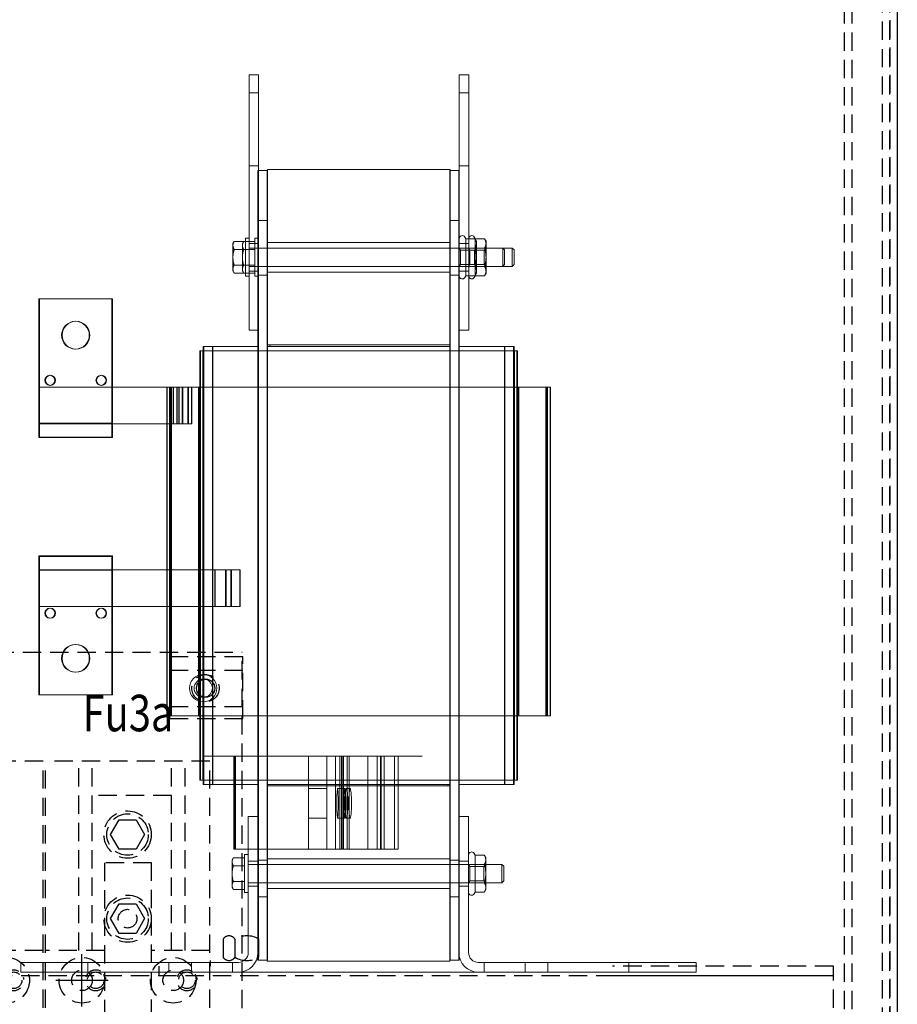
# Model space of a CAD drawing. Units: inches. Extents: x -170 to 126, y -11 to 119.
# Drawn here: x -15 to -3, y 44 to 57 of the extents above; entities that cross this region are included whole.
import ezdxf

# ---------------------------------------------------------------- set-up
doc = ezdxf.new("R2010")
doc.units = ezdxf.units.IN
doc.header["$MEASUREMENT"] = 0
doc.linetypes.add('CENTER', pattern=[2, 1.25, -0.25, 0.25, -0.25])
doc.linetypes.add('HIDDEN', pattern=[0.375, 0.25, -0.125])
for name, color, linetype in [('CENTERLINE', 7, 'CENTER'), ('FUSEPLATE', 7, 'Continuous'), ('FUSES', 7, 'Continuous'), ('KTR105', 7, 'Continuous'), ('KTR60A65HG', 7, 'HIDDEN'), ('KTR90A65HG', 7, 'Continuous'), ('SIDEPANEL', 7, 'Continuous')]:
    doc.layers.add(name, color=color, linetype=linetype)

msp = doc.modelspace()

# ---------------------------------------------------------------- linework, layer by layer
at = {"color": 7, "linetype": 'HIDDEN'}
for p, q in [((-3.876, 16.924), (-3.876, 86.717)), ((-3.772, 16.924), (-3.772, 86.717)), ((-3.356, 17.073), (-3.356, 86.821)), ((-3.256, 17.073), (-3.256, 86.821)), ((-3.256, 86.717), (-3.256, 16.924)), ((-4.03, 44.513), (-7.055, 44.513)), ((-4.025, 44.513), (-7.055, 44.513)), ((-4.025, 44.513), (-7.055, 44.513)), ((-4.03, 44.513), (-7.055, 44.513)), ((-4.025, 44.379), (-22.275, 44.379)), ((-4.025, 43.569), (-4.025, 44.379))]:
    msp.add_line(p, q, dxfattribs=at)
at = {"color": 7}
for p, q in [((-3.152, 86.717), (-3.152, 16.924)), ((-4.025, 44.379), (-4.025, 44.513)), ((-4.025, 44.379), (-4.025, 44.513)), ((-4.025, 44.379), (-4.025, 44.513)), ((-4.025, 44.379), (-7.055, 44.379)), ((-4.025, 44.379), (-7.055, 44.379)), ((-4.025, 44.379), (-7.055, 44.379)), ((-4.03, 44.379), (-7.055, 44.379)), ((-4.03, 44.379), (-7.055, 44.379)), ((-4.03, 44.379), (-7.055, 44.379)), ((-4.025, 44.379), (-7.055, 44.379))]:
    msp.add_line(p, q, dxfattribs=at)
at = {"color": 7, "lineweight": 0}
for p, q in [((-12.031, 56.721), (-11.901, 56.721)), ((-12.031, 53.221), (-12.031, 56.721)), ((-11.901, 55.409), (-11.901, 56.721)), ((-9.021, 56.721), (-9.151, 56.721)), ((-9.151, 56.721), (-9.151, 53.221)), ((-9.021, 56.721), (-9.021, 53.221)), ((-12.031, 56.471), (-11.901, 56.471)), ((-9.021, 56.471), (-9.151, 56.471)), ((-12.031, 55.471), (-11.901, 55.471)), ((-11.776, 55.421), (-11.776, 53.021)), ((-9.276, 55.421), (-11.776, 55.421)), ((-9.276, 53.021), (-9.276, 55.421)), ((-9.021, 55.471), (-9.151, 55.471)), ((-11.783, 55.409), (-11.908, 55.409)), ((-11.908, 55.409), (-11.908, 46.561)), ((-11.901, 55.409), (-11.901, 54.481)), ((-11.783, 55.409), (-11.783, 53.001)), ((-11.776, 55.409), (-11.783, 55.409)), ((-9.283, 55.409), (-9.283, 53.001)), ((-9.283, 55.409), (-9.158, 55.409)), ((-9.158, 46.561), (-9.158, 55.409)), ((-9.158, 55.409), (-9.151, 55.409)), ((-11.783, 54.724), (-11.908, 54.724)), ((-11.776, 54.724), (-11.783, 54.724)), ((-9.283, 54.724), (-9.158, 54.724)), ((-9.158, 54.724), (-9.151, 54.724)), ((-12.081, 53.961), (-12.081, 54.481)), ((-12.081, 54.481), (-12.031, 54.481)), ((-11.951, 53.961), (-11.951, 54.481)), ((-11.951, 54.481), (-11.901, 54.481)), ((-11.901, 53.961), (-11.901, 54.481)), ((-9.063, 54.474), (-9.077, 54.498)), ((-9.063, 54.474), (-8.935, 54.474)), ((-9.063, 54.347), (-9.063, 54.474)), ((-8.933, 54.474), (-8.947, 54.498)), ((-8.915, 54.44), (-8.935, 54.474)), ((-8.933, 54.474), (-8.805, 54.474)), ((-8.933, 54.347), (-8.933, 54.474)), ((-8.785, 54.44), (-8.805, 54.474)), ((-12.251, 54.409), (-12.235, 54.438)), ((-12.251, 54.409), (-12.251, 54.383)), ((-12.251, 54.383), (-12.251, 54.221)), ((-12.105, 54.438), (-12.235, 54.438)), ((-12.121, 54.409), (-12.105, 54.438)), ((-12.121, 54.409), (-12.121, 54.383)), ((-12.121, 54.383), (-12.121, 54.221)), ((-11.951, 54.438), (-12.105, 54.438)), ((-12.031, 54.411), (-11.901, 54.411)), ((-12.031, 54.346), (-11.901, 54.346)), ((-11.901, 54.346), (-8.426, 54.346)), ((-11.776, 54.424), (-9.276, 54.424)), ((-9.021, 54.411), (-9.151, 54.411)), ((-9.136, 54.319), (-9.151, 54.346)), ((-9.063, 54.347), (-8.935, 54.347)), ((-9.063, 54.095), (-9.063, 54.347)), ((-9.006, 54.319), (-9.021, 54.346)), ((-8.942, 54.319), (-8.915, 54.346)), ((-8.933, 54.347), (-8.805, 54.347)), ((-8.933, 54.095), (-8.933, 54.347)), ((-8.915, 54.411), (-8.915, 54.44)), ((-8.915, 54.221), (-8.915, 54.411)), ((-8.812, 54.319), (-8.785, 54.346)), ((-8.785, 54.411), (-8.785, 54.44)), ((-8.785, 54.221), (-8.785, 54.411)), ((-8.556, 54.096), (-8.556, 54.346)), ((-8.531, 54.321), (-8.556, 54.346)), ((-8.426, 54.096), (-8.426, 54.346)), ((-8.401, 54.321), (-8.426, 54.346)), ((-12.251, 54.221), (-12.251, 54.059)), ((-12.105, 54.329), (-12.235, 54.329)), ((-12.121, 54.221), (-12.121, 54.059)), ((-11.951, 54.329), (-12.105, 54.329)), ((-9.136, 54.123), (-9.136, 54.319)), ((-9.006, 54.319), (-9.136, 54.319)), ((-9.006, 54.123), (-9.006, 54.319)), ((-8.812, 54.319), (-9.006, 54.319)), ((-8.942, 54.319), (-8.942, 54.123)), ((-8.915, 54.031), (-8.915, 54.221)), ((-8.812, 54.319), (-8.812, 54.123)), ((-8.785, 54.031), (-8.785, 54.221)), ((-8.531, 54.321), (-8.531, 54.121)), ((-8.401, 54.321), (-8.401, 54.121)), ((-12.105, 54.113), (-12.235, 54.113)), ((-11.951, 54.113), (-12.105, 54.113)), ((-12.031, 54.096), (-11.901, 54.096)), ((-11.901, 54.096), (-8.426, 54.096)), ((-9.136, 54.123), (-9.151, 54.096)), ((-9.006, 54.123), (-9.136, 54.123)), ((-9.063, 54.095), (-8.935, 54.095)), ((-9.063, 53.968), (-9.063, 54.095)), ((-9.006, 54.123), (-9.021, 54.096)), ((-8.812, 54.123), (-9.006, 54.123)), ((-8.942, 54.123), (-8.915, 54.096)), ((-8.933, 54.095), (-8.805, 54.095)), ((-8.933, 53.968), (-8.933, 54.095)), ((-8.812, 54.123), (-8.785, 54.096)), ((-8.531, 54.121), (-8.556, 54.096)), ((-8.401, 54.121), (-8.426, 54.096)), ((-12.251, 54.059), (-12.251, 54.034)), ((-12.251, 54.034), (-12.235, 54.005)), ((-12.105, 54.005), (-12.235, 54.005)), ((-12.121, 54.059), (-12.121, 54.034)), ((-12.121, 54.034), (-12.105, 54.005)), ((-11.951, 54.005), (-12.105, 54.005)), ((-12.081, 53.961), (-12.031, 53.961)), ((-12.031, 54.031), (-11.901, 54.031)), ((-11.951, 53.961), (-11.901, 53.961)), ((-11.783, 53.974), (-11.908, 53.974)), ((-11.901, 53.961), (-11.901, 44.594)), ((-11.776, 53.974), (-11.783, 53.974)), ((-11.776, 54.018), (-9.276, 54.018)), ((-9.283, 53.974), (-9.158, 53.974)), ((-9.158, 53.974), (-9.151, 53.974)), ((-9.021, 54.031), (-9.151, 54.031)), ((-9.063, 53.968), (-9.077, 53.944)), ((-9.063, 53.968), (-8.935, 53.968)), ((-8.933, 53.968), (-8.947, 53.944)), ((-8.915, 54.002), (-8.935, 53.968)), ((-8.933, 53.968), (-8.805, 53.968)), ((-8.915, 54.002), (-8.915, 54.031)), ((-8.785, 54.002), (-8.805, 53.968)), ((-8.785, 54.002), (-8.785, 54.031)), ((-13.908, 53.654), (-14.908, 53.654)), ((-14.908, 53.654), (-14.908, 52.441)), ((-14.901, 53.654), (-14.901, 52.441)), ((-13.901, 53.654), (-13.908, 53.654)), ((-13.908, 52.161), (-13.908, 53.654)), ((-13.901, 52.161), (-13.901, 53.654)), ((-12.031, 53.221), (-11.901, 53.221)), ((-9.151, 44.594), (-9.151, 53.221)), ((-9.021, 53.221), (-9.151, 53.221)), ((-12.658, 53.001), (-12.658, 47.001)), ((-12.658, 53.001), (-11.908, 53.001)), ((-12.651, 53.001), (-12.651, 47.001)), ((-12.533, 53.001), (-12.533, 47.001)), ((-12.526, 53.001), (-12.526, 47.001)), ((-11.908, 53.001), (-11.901, 53.001)), ((-11.783, 47.001), (-11.783, 53.001)), ((-11.746, 53.001), (-11.783, 53.001)), ((-9.276, 53.021), (-11.776, 53.021)), ((-11.776, 53.021), (-11.776, 53.001)), ((-11.776, 47.001), (-11.776, 53.001)), ((-9.276, 53.021), (-11.746, 53.021)), ((-11.746, 53.001), (-11.746, 53.021)), ((-9.276, 53.001), (-11.746, 53.001)), ((-9.283, 53.001), (-9.283, 47.001)), ((-9.276, 53.001), (-9.276, 53.021)), ((-9.276, 53.001), (-9.276, 47.001)), ((-9.158, 53.001), (-8.408, 53.001)), ((-8.533, 53.001), (-8.533, 47.001)), ((-8.526, 53.001), (-8.526, 47.001)), ((-8.408, 53.001), (-8.408, 47.001)), ((-8.408, 53.001), (-8.401, 53.001)), ((-8.401, 53.001), (-8.401, 47.001)), ((-12.703, 52.941), (-12.703, 47.061)), ((-12.703, 52.941), (-12.67, 52.941)), ((-12.696, 52.941), (-12.696, 47.061)), ((-11.794, 52.941), (-12.67, 52.941)), ((-12.663, 52.941), (-12.663, 47.061)), ((-12.656, 52.941), (-12.656, 47.061)), ((-11.794, 52.941), (-11.782, 52.941)), ((-9.284, 52.941), (-11.782, 52.941)), ((-9.284, 52.941), (-9.272, 52.941)), ((-8.396, 52.941), (-9.272, 52.941)), ((-8.403, 52.941), (-8.403, 47.061)), ((-8.396, 52.941), (-8.363, 52.941)), ((-8.396, 52.941), (-8.396, 47.061)), ((-8.363, 52.941), (-8.363, 47.061)), ((-8.363, 52.941), (-8.356, 52.941)), ((-8.356, 52.941), (-8.356, 47.061)), ((-14.908, 52.441), (-14.908, 51.963)), ((-14.908, 52.441), (-13.158, 52.441)), ((-14.901, 52.441), (-14.901, 51.963)), ((-13.158, 52.441), (-13.158, 47.941)), ((-13.158, 52.441), (-12.793, 52.441)), ((-13.151, 52.441), (-13.151, 47.941)), ((-13.118, 52.441), (-13.118, 47.941)), ((-13.111, 52.441), (-13.111, 47.941)), ((-13.098, 52.441), (-13.098, 47.941)), ((-13.091, 52.441), (-13.091, 47.941)), ((-13.07, 52.441), (-13.07, 51.941)), ((-13.063, 52.441), (-13.063, 51.941)), ((-13.02, 51.941), (-13.02, 52.441)), ((-13.013, 51.941), (-13.013, 52.441)), ((-12.994, 52.441), (-12.994, 51.941)), ((-12.988, 52.441), (-12.988, 51.941)), ((-12.946, 51.941), (-12.946, 52.441)), ((-12.939, 51.941), (-12.939, 52.441)), ((-12.869, 52.441), (-12.869, 51.941)), ((-12.862, 52.441), (-12.862, 51.941)), ((-12.821, 51.941), (-12.821, 52.441)), ((-12.814, 51.941), (-12.814, 52.441)), ((-11.917, 52.441), (-12.793, 52.441)), ((-12.723, 52.441), (-12.723, 47.941)), ((-12.716, 52.441), (-12.716, 47.941)), ((-11.917, 52.441), (-11.782, 52.441)), ((-9.284, 52.441), (-11.782, 52.441)), ((-9.284, 52.441), (-9.149, 52.441)), ((-8.273, 52.441), (-9.149, 52.441)), ((-8.343, 52.441), (-8.343, 47.941)), ((-8.336, 52.441), (-8.336, 47.941)), ((-8.273, 52.441), (-7.908, 52.441)), ((-7.968, 52.441), (-7.968, 47.941)), ((-7.961, 52.441), (-7.961, 47.941)), ((-7.948, 52.441), (-7.948, 47.941)), ((-7.941, 52.441), (-7.941, 47.941)), ((-7.908, 52.441), (-7.908, 47.941)), ((-7.908, 52.441), (-7.901, 52.441)), ((-7.901, 52.441), (-7.901, 47.941)), ((-13.908, 51.948), (-13.908, 52.161)), ((-13.901, 51.948), (-13.901, 52.161)), ((-14.908, 51.963), (-14.908, 51.948)), ((-14.908, 51.948), (-13.908, 51.948)), ((-14.908, 51.948), (-14.908, 51.758)), ((-13.07, 51.941), (-14.908, 51.941)), ((-13.908, 51.941), (-14.908, 51.941)), ((-14.901, 51.963), (-14.901, 51.948)), ((-14.901, 51.948), (-14.901, 51.758)), ((-13.908, 51.948), (-13.901, 51.948)), ((-13.908, 51.758), (-13.908, 51.948)), ((-13.901, 51.941), (-13.908, 51.941)), ((-13.901, 51.758), (-13.901, 51.948)), ((-13.07, 51.941), (-13.02, 51.941)), ((-13.02, 51.941), (-12.994, 51.941)), ((-12.994, 51.941), (-12.821, 51.941)), ((-12.821, 51.941), (-12.814, 51.941)), ((-14.908, 51.758), (-13.908, 51.758)), ((-14.908, 51.758), (-14.908, 51.751)), ((-14.908, 51.751), (-14.908, 51.751)), ((-13.908, 51.751), (-14.908, 51.751)), ((-14.901, 51.758), (-14.901, 51.751)), ((-14.901, 51.751), (-14.901, 51.751)), ((-13.908, 51.758), (-13.901, 51.758)), ((-13.908, 51.751), (-13.908, 51.758)), ((-13.901, 51.751), (-13.908, 51.751)), ((-13.908, 51.751), (-13.908, 51.751)), ((-13.901, 51.751), (-13.901, 51.758)), ((-13.901, 51.751), (-13.901, 51.751)), ((-14.908, 49.721), (-14.908, 50.131)), ((-13.908, 50.131), (-14.908, 50.131)), ((-14.908, 50.125), (-13.908, 50.125)), ((-14.901, 49.721), (-14.901, 50.131)), ((-13.908, 50.131), (-13.908, 49.721)), ((-13.901, 50.131), (-13.908, 50.131)), ((-13.908, 50.125), (-13.901, 50.125)), ((-13.901, 50.131), (-13.901, 49.721)), ((-14.908, 49.941), (-12.158, 49.941)), ((-13.908, 49.941), (-14.908, 49.941)), ((-14.908, 49.935), (-13.908, 49.935)), ((-13.901, 49.941), (-13.908, 49.941)), ((-13.908, 49.935), (-13.901, 49.935)), ((-12.501, 49.441), (-12.501, 49.941)), ((-12.494, 49.441), (-12.494, 49.941)), ((-12.353, 49.941), (-12.353, 49.441)), ((-12.346, 49.941), (-12.346, 49.441)), ((-12.278, 49.441), (-12.278, 49.941)), ((-12.272, 49.441), (-12.272, 49.941)), ((-12.158, 49.441), (-12.158, 49.941)), ((-12.158, 49.941), (-12.151, 49.941)), ((-12.151, 49.441), (-12.151, 49.941)), ((-14.908, 49.721), (-14.908, 48.228)), ((-14.901, 49.721), (-14.901, 48.228)), ((-13.908, 48.228), (-13.908, 49.721)), ((-13.901, 48.228), (-13.901, 49.721)), ((-12.158, 49.441), (-14.908, 49.441)), ((-12.151, 49.441), (-12.158, 49.441)), ((-14.908, 48.228), (-13.908, 48.228)), ((-14.901, 48.228), (-14.908, 48.228)), ((-13.901, 48.228), (-14.901, 48.228)), ((-13.908, 48.228), (-13.901, 48.228)), ((-12.793, 47.941), (-13.158, 47.941)), ((-13.158, 47.941), (-13.151, 47.941)), ((-13.151, 47.941), (-12.784, 47.941)), ((-12.793, 47.941), (-11.917, 47.941)), ((-11.908, 47.941), (-12.784, 47.941)), ((-11.782, 47.941), (-11.917, 47.941)), ((-11.908, 47.941), (-11.776, 47.941)), ((-11.782, 47.941), (-9.284, 47.941)), ((-9.149, 47.941), (-9.284, 47.941)), ((-9.149, 47.941), (-8.273, 47.941)), ((-7.908, 47.941), (-8.273, 47.941)), ((-7.901, 47.941), (-7.908, 47.941)), ((-12.24, 47.389), (-12.653, 47.389)), ((-12.24, 46.117), (-12.24, 47.389)), ((-12.214, 47.389), (-12.24, 47.389)), ((-12.231, 46.117), (-12.231, 47.389)), ((-12.214, 46.117), (-12.214, 47.389)), ((-11.216, 47.389), (-12.214, 47.389)), ((-11.216, 47.389), (-11.216, 46.117)), ((-10.966, 47.389), (-11.216, 47.389)), ((-11.216, 46.117), (-11.216, 47.389)), ((-10.966, 46.117), (-10.966, 47.389)), ((-10.847, 47.389), (-10.966, 47.389)), ((-10.747, 47.389), (-10.847, 47.389)), ((-10.847, 46.117), (-10.847, 47.389)), ((-10.788, 46.117), (-10.788, 47.389)), ((-10.765, 46.117), (-10.765, 47.389)), ((-10.747, 46.117), (-10.747, 47.389)), ((-10.659, 47.389), (-10.747, 47.389)), ((-10.746, 46.117), (-10.746, 47.389)), ((-10.738, 46.117), (-10.738, 47.389)), ((-10.687, 46.117), (-10.687, 47.389)), ((-10.659, 46.117), (-10.659, 47.389)), ((-10.61, 47.389), (-10.659, 47.389)), ((-10.572, 47.389), (-10.61, 47.389)), ((-10.037, 47.389), (-10.572, 47.389)), ((-10.403, 46.117), (-10.403, 47.389)), ((-10.278, 46.117), (-10.278, 47.389)), ((-10.228, 46.117), (-10.228, 47.389)), ((-10.222, 46.117), (-10.222, 47.389)), ((-10.178, 46.117), (-10.178, 47.389)), ((-10.178, 46.117), (-10.178, 47.389)), ((-10.037, 47.389), (-9.987, 47.389)), ((-10.037, 46.117), (-10.037, 47.389)), ((-9.658, 47.389), (-9.987, 47.389)), ((-9.987, 46.117), (-9.987, 47.389)), ((-12.67, 47.061), (-12.703, 47.061)), ((-12.703, 47.061), (-12.696, 47.061)), ((-12.696, 47.061), (-12.663, 47.061)), ((-12.67, 47.061), (-11.794, 47.061)), ((-11.788, 47.061), (-12.663, 47.061)), ((-11.782, 47.061), (-11.794, 47.061)), ((-11.788, 47.061), (-11.776, 47.061)), ((-11.782, 47.061), (-9.284, 47.061)), ((-9.272, 47.061), (-9.284, 47.061)), ((-9.272, 47.061), (-8.396, 47.061)), ((-8.363, 47.061), (-8.396, 47.061)), ((-8.356, 47.061), (-8.363, 47.061)), ((-12.658, 47.001), (-11.908, 47.001)), ((-12.651, 47.001), (-12.658, 47.001)), ((-11.901, 47.001), (-12.651, 47.001)), ((-11.908, 47.001), (-11.901, 47.001)), ((-11.783, 47.001), (-9.283, 47.001)), ((-11.783, 47.001), (-11.783, 46.981)), ((-11.776, 47.001), (-11.783, 47.001)), ((-11.783, 46.981), (-11.783, 47.001)), ((-11.783, 46.981), (-11.783, 44.581)), ((-9.283, 46.981), (-11.783, 46.981)), ((-11.783, 44.581), (-11.783, 46.981)), ((-11.776, 46.981), (-11.783, 46.981)), ((-11.776, 47.001), (-11.776, 46.981)), ((-11.776, 47.001), (-9.306, 47.001)), ((-11.776, 47.001), (-11.776, 46.981)), ((-11.776, 46.981), (-11.776, 44.594)), ((-11.776, 44.594), (-11.776, 46.981)), ((-11.216, 46.945), (-10.966, 46.945)), ((-10.817, 46.945), (-10.717, 46.945)), ((-10.696, 46.945), (-10.646, 46.945)), ((-9.306, 47.001), (-9.306, 46.981)), ((-9.283, 47.001), (-9.283, 46.981)), ((-9.283, 47.001), (-9.276, 47.001)), ((-9.283, 44.581), (-9.283, 46.981)), ((-9.276, 47.001), (-9.276, 44.594)), ((-9.158, 47.001), (-8.408, 47.001)), ((-8.408, 47.001), (-8.401, 47.001)), ((-12.043, 44.7), (-12.043, 46.561)), ((-12.043, 46.561), (-11.908, 46.561)), ((-12.043, 46.561), (-12.043, 44.7)), ((-11.908, 46.561), (-12.043, 46.561)), ((-11.908, 46.561), (-11.908, 44.7)), ((-11.908, 44.7), (-11.908, 46.561)), ((-11.216, 46.539), (-10.966, 46.539)), ((-10.817, 46.539), (-10.717, 46.539)), ((-10.696, 46.539), (-10.646, 46.539)), ((-9.158, 46.561), (-9.024, 46.561)), ((-9.158, 44.7), (-9.158, 46.561)), ((-9.024, 46.561), (-9.024, 44.7)), ((-12.24, 46.117), (-12.214, 46.117)), ((-12.231, 46.117), (-12.24, 46.117)), ((-12.214, 46.117), (-11.216, 46.117)), ((-11.216, 46.117), (-10.966, 46.117)), ((-10.966, 46.117), (-10.847, 46.117)), ((-10.847, 46.117), (-10.747, 46.117)), ((-10.747, 46.117), (-10.659, 46.117)), ((-10.659, 46.117), (-10.61, 46.117)), ((-10.61, 46.117), (-10.572, 46.117)), ((-10.572, 46.117), (-10.037, 46.117)), ((-9.987, 46.117), (-10.037, 46.117)), ((-12.263, 45.969), (-12.246, 45.998)), ((-12.263, 45.969), (-12.246, 45.998)), ((-12.093, 45.998), (-12.246, 45.998)), ((-12.093, 45.998), (-12.246, 45.998)), ((-12.093, 45.521), (-12.093, 46.041)), ((-12.093, 46.041), (-12.043, 46.041)), ((-12.093, 46.041), (-12.093, 45.521)), ((-12.093, 46.041), (-12.043, 46.041)), ((-11.783, 45.984), (-9.283, 45.984)), ((-8.935, 46.034), (-8.949, 46.058)), ((-8.935, 46.034), (-8.807, 46.034)), ((-8.935, 45.907), (-8.935, 46.034)), ((-8.788, 46), (-8.807, 46.034)), ((-8.788, 45.971), (-8.788, 46)), ((-12.263, 45.969), (-12.263, 45.943)), ((-12.263, 45.943), (-12.263, 45.969)), ((-12.263, 45.943), (-12.263, 45.781)), ((-12.263, 45.781), (-12.263, 45.943)), ((-12.093, 45.889), (-12.246, 45.889)), ((-12.093, 45.889), (-12.246, 45.889)), ((-11.908, 45.951), (-12.043, 45.951)), ((-11.908, 45.951), (-12.043, 45.951)), ((-12.043, 45.906), (-8.568, 45.906)), ((-11.783, 45.964), (-11.908, 45.964)), ((-11.901, 45.964), (-11.908, 45.964)), ((-11.776, 45.964), (-11.901, 45.964)), ((-11.776, 45.964), (-11.783, 45.964)), ((-9.283, 45.964), (-9.158, 45.964)), ((-9.158, 45.964), (-9.151, 45.964)), ((-9.158, 45.951), (-9.024, 45.951)), ((-9.008, 45.879), (-9.024, 45.906)), ((-9.008, 45.683), (-9.008, 45.879)), ((-8.815, 45.879), (-9.008, 45.879)), ((-8.935, 45.907), (-8.807, 45.907)), ((-8.935, 45.655), (-8.935, 45.907)), ((-8.815, 45.879), (-8.788, 45.906)), ((-8.815, 45.879), (-8.815, 45.683)), ((-8.788, 45.781), (-8.788, 45.971)), ((-8.568, 45.656), (-8.568, 45.906)), ((-8.543, 45.881), (-8.568, 45.906)), ((-8.543, 45.881), (-8.543, 45.681)), ((-12.263, 45.781), (-12.263, 45.619)), ((-12.263, 45.619), (-12.263, 45.781)), ((-8.788, 45.591), (-8.788, 45.781)), ((-12.263, 45.619), (-12.263, 45.594)), ((-12.263, 45.594), (-12.263, 45.619)), ((-12.263, 45.594), (-12.246, 45.565)), ((-12.263, 45.594), (-12.246, 45.565)), ((-12.093, 45.673), (-12.246, 45.673)), ((-12.093, 45.673), (-12.246, 45.673)), ((-12.043, 45.656), (-8.568, 45.656)), ((-11.908, 45.611), (-12.043, 45.611)), ((-11.908, 45.611), (-12.043, 45.611)), ((-11.783, 45.578), (-9.283, 45.578)), ((-9.158, 45.611), (-9.024, 45.611)), ((-9.008, 45.683), (-9.024, 45.656)), ((-8.815, 45.683), (-9.008, 45.683)), ((-8.935, 45.655), (-8.807, 45.655)), ((-8.935, 45.528), (-8.935, 45.655)), ((-8.815, 45.683), (-8.788, 45.656)), ((-8.788, 45.562), (-8.788, 45.591)), ((-8.543, 45.681), (-8.568, 45.656)), ((-12.093, 45.565), (-12.246, 45.565)), ((-12.093, 45.565), (-12.246, 45.565)), ((-12.093, 45.521), (-12.043, 45.521)), ((-12.093, 45.521), (-12.043, 45.521)), ((-11.783, 45.464), (-11.908, 45.464)), ((-11.901, 45.464), (-11.908, 45.464)), ((-11.776, 45.464), (-11.901, 45.464)), ((-11.776, 45.464), (-11.783, 45.464)), ((-9.283, 45.464), (-9.158, 45.464)), ((-9.158, 45.464), (-9.151, 45.464)), ((-8.935, 45.528), (-8.949, 45.504)), ((-8.935, 45.528), (-8.807, 45.528)), ((-8.788, 45.562), (-8.807, 45.528)), ((-11.908, 44.7), (-11.908, 44.594)), ((-11.908, 44.594), (-11.908, 44.7)), ((-9.158, 44.594), (-9.158, 44.7)), ((-15.158, 44.566), (-12.177, 44.566)), ((-12.177, 44.566), (-15.158, 44.566)), ((-15.158, 44.566), (-15.158, 44.431)), ((-14.239, 44.431), (-14.239, 44.566)), ((-14.239, 44.431), (-14.239, 44.566)), ((-13.127, 44.431), (-13.127, 44.566)), ((-13.127, 44.431), (-13.127, 44.566)), ((-12.819, 44.431), (-12.819, 44.566)), ((-12.819, 44.431), (-12.819, 44.566)), ((-12.257, 44.431), (-12.257, 44.566)), ((-12.257, 44.431), (-12.257, 44.566)), ((-11.783, 44.594), (-11.908, 44.594)), ((-11.901, 44.594), (-11.908, 44.594)), ((-11.776, 44.594), (-11.901, 44.594)), ((-11.776, 44.594), (-11.783, 44.594)), ((-9.283, 44.581), (-11.783, 44.581)), ((-9.283, 44.594), (-9.158, 44.594)), ((-9.158, 44.594), (-9.151, 44.594)), ((-8.889, 44.566), (-5.908, 44.566)), ((-8.809, 44.431), (-8.809, 44.566)), ((-8.247, 44.431), (-8.247, 44.566)), ((-7.939, 44.431), (-7.939, 44.566)), ((-6.827, 44.431), (-6.827, 44.566)), ((-5.908, 44.566), (-5.908, 44.431)), ((-12.177, 44.431), (-15.158, 44.431)), ((-15.158, 44.431), (-12.177, 44.431)), ((-8.889, 44.431), (-12.177, 44.431)), ((-5.908, 44.431), (-8.889, 44.431))]:
    msp.add_line(p, q, dxfattribs=at)
at = {"color": 7, "lineweight": 0, "flags": 128}
for points in [[(-8.915, 54.411), (-8.915, 54.413), (-8.915, 54.416), (-8.916, 54.418), (-8.916, 54.421), (-8.916, 54.423), (-8.917, 54.426), (-8.917, 54.428), (-8.917, 54.431), (-8.918, 54.433), (-8.919, 54.436), (-8.919, 54.439), (-8.92, 54.441), (-8.921, 54.444), (-8.922, 54.446), (-8.923, 54.449), (-8.924, 54.452), (-8.925, 54.454), (-8.926, 54.457), (-8.927, 54.46), (-8.929, 54.463), (-8.93, 54.465), (-8.932, 54.468), (-8.933, 54.471), (-8.935, 54.474)], [(-8.785, 54.411), (-8.785, 54.413), (-8.785, 54.416), (-8.786, 54.418), (-8.786, 54.421), (-8.786, 54.423), (-8.787, 54.426), (-8.787, 54.428), (-8.787, 54.431), (-8.788, 54.433), (-8.789, 54.436), (-8.789, 54.439), (-8.79, 54.441), (-8.791, 54.444), (-8.792, 54.446), (-8.793, 54.449), (-8.794, 54.452), (-8.795, 54.454), (-8.796, 54.457), (-8.797, 54.46), (-8.799, 54.463), (-8.8, 54.465), (-8.802, 54.468), (-8.803, 54.471), (-8.805, 54.474)], [(-12.235, 54.438), (-12.236, 54.435), (-12.237, 54.433), (-12.239, 54.43), (-12.24, 54.428), (-12.241, 54.425), (-12.242, 54.423), (-12.243, 54.421), (-12.244, 54.418), (-12.245, 54.416), (-12.246, 54.414), (-12.247, 54.412), (-12.247, 54.41), (-12.248, 54.407), (-12.248, 54.405), (-12.249, 54.403), (-12.25, 54.401), (-12.25, 54.399), (-12.25, 54.396), (-12.251, 54.394), (-12.251, 54.392), (-12.251, 54.39), (-12.251, 54.388), (-12.251, 54.386), (-12.251, 54.383)], [(-12.251, 54.383), (-12.251, 54.381), (-12.251, 54.379), (-12.251, 54.377), (-12.251, 54.375), (-12.251, 54.373), (-12.25, 54.37), (-12.25, 54.368), (-12.25, 54.366), (-12.249, 54.364), (-12.248, 54.362), (-12.248, 54.36), (-12.247, 54.357), (-12.247, 54.355), (-12.246, 54.353), (-12.245, 54.351), (-12.244, 54.348), (-12.243, 54.346), (-12.242, 54.344), (-12.241, 54.341), (-12.24, 54.339), (-12.239, 54.337), (-12.237, 54.334), (-12.236, 54.332), (-12.235, 54.329)], [(-12.105, 54.438), (-12.106, 54.435), (-12.107, 54.433), (-12.109, 54.43), (-12.11, 54.428), (-12.111, 54.425), (-12.112, 54.423), (-12.113, 54.421), (-12.114, 54.418), (-12.115, 54.416), (-12.116, 54.414), (-12.117, 54.412), (-12.117, 54.41), (-12.118, 54.407), (-12.118, 54.405), (-12.119, 54.403), (-12.12, 54.401), (-12.12, 54.399), (-12.12, 54.396), (-12.121, 54.394), (-12.121, 54.392), (-12.121, 54.39), (-12.121, 54.388), (-12.121, 54.386), (-12.121, 54.383)], [(-12.121, 54.383), (-12.121, 54.381), (-12.121, 54.379), (-12.121, 54.377), (-12.121, 54.375), (-12.121, 54.373), (-12.12, 54.37), (-12.12, 54.368), (-12.12, 54.366), (-12.119, 54.364), (-12.118, 54.362), (-12.118, 54.36), (-12.117, 54.357), (-12.117, 54.355), (-12.116, 54.353), (-12.115, 54.351), (-12.114, 54.348), (-12.113, 54.346), (-12.112, 54.344), (-12.111, 54.341), (-12.11, 54.339), (-12.109, 54.337), (-12.107, 54.334), (-12.106, 54.332), (-12.105, 54.329)], [(-8.935, 54.347), (-8.933, 54.35), (-8.932, 54.353), (-8.93, 54.356), (-8.929, 54.359), (-8.927, 54.362), (-8.926, 54.364), (-8.925, 54.367), (-8.924, 54.37), (-8.923, 54.372), (-8.922, 54.375), (-8.921, 54.378), (-8.92, 54.38), (-8.919, 54.383), (-8.919, 54.385), (-8.918, 54.388), (-8.917, 54.39), (-8.917, 54.393), (-8.917, 54.396), (-8.916, 54.398), (-8.916, 54.401), (-8.916, 54.403), (-8.915, 54.406), (-8.915, 54.408), (-8.915, 54.411)], [(-8.915, 54.221), (-8.915, 54.226), (-8.915, 54.231), (-8.916, 54.236), (-8.916, 54.241), (-8.916, 54.246), (-8.917, 54.251), (-8.917, 54.256), (-8.917, 54.261), (-8.918, 54.267), (-8.919, 54.272), (-8.919, 54.277), (-8.92, 54.282), (-8.921, 54.287), (-8.922, 54.292), (-8.923, 54.298), (-8.924, 54.303), (-8.925, 54.308), (-8.926, 54.314), (-8.927, 54.319), (-8.929, 54.325), (-8.93, 54.33), (-8.932, 54.336), (-8.933, 54.342), (-8.935, 54.347)], [(-8.805, 54.347), (-8.803, 54.35), (-8.802, 54.353), (-8.8, 54.356), (-8.799, 54.359), (-8.797, 54.362), (-8.796, 54.364), (-8.795, 54.367), (-8.794, 54.37), (-8.793, 54.372), (-8.792, 54.375), (-8.791, 54.378), (-8.79, 54.38), (-8.789, 54.383), (-8.789, 54.385), (-8.788, 54.388), (-8.787, 54.39), (-8.787, 54.393), (-8.787, 54.396), (-8.786, 54.398), (-8.786, 54.401), (-8.786, 54.403), (-8.785, 54.406), (-8.785, 54.408), (-8.785, 54.411)], [(-8.785, 54.221), (-8.785, 54.226), (-8.785, 54.231), (-8.786, 54.236), (-8.786, 54.241), (-8.786, 54.246), (-8.787, 54.251), (-8.787, 54.256), (-8.787, 54.261), (-8.788, 54.267), (-8.789, 54.272), (-8.789, 54.277), (-8.79, 54.282), (-8.791, 54.287), (-8.792, 54.292), (-8.793, 54.298), (-8.794, 54.303), (-8.795, 54.308), (-8.796, 54.314), (-8.797, 54.319), (-8.799, 54.325), (-8.8, 54.33), (-8.802, 54.336), (-8.803, 54.342), (-8.805, 54.347)], [(-12.235, 54.329), (-12.236, 54.324), (-12.237, 54.319), (-12.239, 54.315), (-12.24, 54.31), (-12.241, 54.305), (-12.242, 54.3), (-12.243, 54.296), (-12.244, 54.291), (-12.245, 54.287), (-12.246, 54.282), (-12.247, 54.278), (-12.247, 54.273), (-12.248, 54.269), (-12.248, 54.264), (-12.249, 54.26), (-12.25, 54.256), (-12.25, 54.251), (-12.25, 54.247), (-12.251, 54.243), (-12.251, 54.238), (-12.251, 54.234), (-12.251, 54.23), (-12.251, 54.225), (-12.251, 54.221)], [(-12.251, 54.221), (-12.251, 54.217), (-12.251, 54.212), (-12.251, 54.208), (-12.251, 54.204), (-12.251, 54.199), (-12.25, 54.195), (-12.25, 54.191), (-12.25, 54.186), (-12.249, 54.182), (-12.248, 54.178), (-12.248, 54.173), (-12.247, 54.169), (-12.247, 54.164), (-12.246, 54.16), (-12.245, 54.155), (-12.244, 54.151), (-12.243, 54.146), (-12.242, 54.142), (-12.241, 54.137), (-12.24, 54.132), (-12.239, 54.128), (-12.237, 54.123), (-12.236, 54.118), (-12.235, 54.113)], [(-12.105, 54.329), (-12.106, 54.324), (-12.107, 54.319), (-12.109, 54.315), (-12.11, 54.31), (-12.111, 54.305), (-12.112, 54.3), (-12.113, 54.296), (-12.114, 54.291), (-12.115, 54.287), (-12.116, 54.282), (-12.117, 54.278), (-12.117, 54.273), (-12.118, 54.269), (-12.118, 54.264), (-12.119, 54.26), (-12.12, 54.256), (-12.12, 54.251), (-12.12, 54.247), (-12.121, 54.243), (-12.121, 54.238), (-12.121, 54.234), (-12.121, 54.23), (-12.121, 54.225), (-12.121, 54.221)], [(-12.121, 54.221), (-12.121, 54.217), (-12.121, 54.212), (-12.121, 54.208), (-12.121, 54.204), (-12.121, 54.199), (-12.12, 54.195), (-12.12, 54.191), (-12.12, 54.186), (-12.119, 54.182), (-12.118, 54.178), (-12.118, 54.173), (-12.117, 54.169), (-12.117, 54.164), (-12.116, 54.16), (-12.115, 54.155), (-12.114, 54.151), (-12.113, 54.146), (-12.112, 54.142), (-12.111, 54.137), (-12.11, 54.132), (-12.109, 54.128), (-12.107, 54.123), (-12.106, 54.118), (-12.105, 54.113)], [(-8.935, 54.095), (-8.933, 54.1), (-8.932, 54.106), (-8.93, 54.112), (-8.929, 54.117), (-8.927, 54.123), (-8.926, 54.128), (-8.925, 54.134), (-8.924, 54.139), (-8.923, 54.144), (-8.922, 54.15), (-8.921, 54.155), (-8.92, 54.16), (-8.919, 54.165), (-8.919, 54.17), (-8.918, 54.176), (-8.917, 54.181), (-8.917, 54.186), (-8.917, 54.191), (-8.916, 54.196), (-8.916, 54.201), (-8.916, 54.206), (-8.915, 54.211), (-8.915, 54.216), (-8.915, 54.221)], [(-8.805, 54.095), (-8.803, 54.1), (-8.802, 54.106), (-8.8, 54.112), (-8.799, 54.117), (-8.797, 54.123), (-8.796, 54.128), (-8.795, 54.134), (-8.794, 54.139), (-8.793, 54.144), (-8.792, 54.15), (-8.791, 54.155), (-8.79, 54.16), (-8.789, 54.165), (-8.789, 54.17), (-8.788, 54.176), (-8.787, 54.181), (-8.787, 54.186), (-8.787, 54.191), (-8.786, 54.196), (-8.786, 54.201), (-8.786, 54.206), (-8.785, 54.211), (-8.785, 54.216), (-8.785, 54.221)], [(-12.235, 54.113), (-12.236, 54.11), (-12.237, 54.108), (-12.239, 54.105), (-12.24, 54.103), (-12.241, 54.101), (-12.242, 54.098), (-12.243, 54.096), (-12.244, 54.094), (-12.245, 54.091), (-12.246, 54.089), (-12.247, 54.087), (-12.247, 54.085), (-12.248, 54.083), (-12.248, 54.08), (-12.249, 54.078), (-12.25, 54.076), (-12.25, 54.074), (-12.25, 54.072), (-12.251, 54.069), (-12.251, 54.067), (-12.251, 54.065), (-12.251, 54.063), (-12.251, 54.061), (-12.251, 54.059)], [(-12.105, 54.113), (-12.106, 54.11), (-12.107, 54.108), (-12.109, 54.105), (-12.11, 54.103), (-12.111, 54.101), (-12.112, 54.098), (-12.113, 54.096), (-12.114, 54.094), (-12.115, 54.091), (-12.116, 54.089), (-12.117, 54.087), (-12.117, 54.085), (-12.118, 54.083), (-12.118, 54.08), (-12.119, 54.078), (-12.12, 54.076), (-12.12, 54.074), (-12.12, 54.072), (-12.121, 54.069), (-12.121, 54.067), (-12.121, 54.065), (-12.121, 54.063), (-12.121, 54.061), (-12.121, 54.059)], [(-8.915, 54.031), (-8.915, 54.034), (-8.915, 54.036), (-8.916, 54.039), (-8.916, 54.041), (-8.916, 54.044), (-8.917, 54.047), (-8.917, 54.049), (-8.917, 54.052), (-8.918, 54.054), (-8.919, 54.057), (-8.919, 54.059), (-8.92, 54.062), (-8.921, 54.064), (-8.922, 54.067), (-8.923, 54.07), (-8.924, 54.072), (-8.925, 54.075), (-8.926, 54.078), (-8.927, 54.08), (-8.929, 54.083), (-8.93, 54.086), (-8.932, 54.089), (-8.933, 54.092), (-8.935, 54.095)], [(-8.785, 54.031), (-8.785, 54.034), (-8.785, 54.036), (-8.786, 54.039), (-8.786, 54.041), (-8.786, 54.044), (-8.787, 54.047), (-8.787, 54.049), (-8.787, 54.052), (-8.788, 54.054), (-8.789, 54.057), (-8.789, 54.059), (-8.79, 54.062), (-8.791, 54.064), (-8.792, 54.067), (-8.793, 54.07), (-8.794, 54.072), (-8.795, 54.075), (-8.796, 54.078), (-8.797, 54.08), (-8.799, 54.083), (-8.8, 54.086), (-8.802, 54.089), (-8.803, 54.092), (-8.805, 54.095)], [(-12.251, 54.059), (-12.251, 54.056), (-12.251, 54.054), (-12.251, 54.052), (-12.251, 54.05), (-12.251, 54.048), (-12.25, 54.046), (-12.25, 54.044), (-12.25, 54.041), (-12.249, 54.039), (-12.248, 54.037), (-12.248, 54.035), (-12.247, 54.033), (-12.247, 54.03), (-12.246, 54.028), (-12.245, 54.026), (-12.244, 54.024), (-12.243, 54.021), (-12.242, 54.019), (-12.241, 54.017), (-12.24, 54.014), (-12.239, 54.012), (-12.237, 54.009), (-12.236, 54.007), (-12.235, 54.005)], [(-12.121, 54.059), (-12.121, 54.056), (-12.121, 54.054), (-12.121, 54.052), (-12.121, 54.05), (-12.121, 54.048), (-12.12, 54.046), (-12.12, 54.044), (-12.12, 54.041), (-12.119, 54.039), (-12.118, 54.037), (-12.118, 54.035), (-12.117, 54.033), (-12.117, 54.03), (-12.116, 54.028), (-12.115, 54.026), (-12.114, 54.024), (-12.113, 54.021), (-12.112, 54.019), (-12.111, 54.017), (-12.11, 54.014), (-12.109, 54.012), (-12.107, 54.009), (-12.106, 54.007), (-12.105, 54.005)], [(-8.935, 53.968), (-8.933, 53.971), (-8.932, 53.974), (-8.93, 53.977), (-8.929, 53.98), (-8.927, 53.982), (-8.926, 53.985), (-8.925, 53.988), (-8.924, 53.99), (-8.923, 53.993), (-8.922, 53.996), (-8.921, 53.998), (-8.92, 54.001), (-8.919, 54.004), (-8.919, 54.006), (-8.918, 54.009), (-8.917, 54.011), (-8.917, 54.014), (-8.917, 54.016), (-8.916, 54.019), (-8.916, 54.021), (-8.916, 54.024), (-8.915, 54.026), (-8.915, 54.029), (-8.915, 54.031)], [(-8.805, 53.968), (-8.803, 53.971), (-8.802, 53.974), (-8.8, 53.977), (-8.799, 53.98), (-8.797, 53.982), (-8.796, 53.985), (-8.795, 53.988), (-8.794, 53.99), (-8.793, 53.993), (-8.792, 53.996), (-8.791, 53.998), (-8.79, 54.001), (-8.789, 54.004), (-8.789, 54.006), (-8.788, 54.009), (-8.787, 54.011), (-8.787, 54.014), (-8.787, 54.016), (-8.786, 54.019), (-8.786, 54.021), (-8.786, 54.024), (-8.785, 54.026), (-8.785, 54.029), (-8.785, 54.031)], [(-12.246, 45.998), (-12.247, 45.995), (-12.249, 45.993), (-12.25, 45.99), (-12.251, 45.988), (-12.252, 45.985), (-12.253, 45.983), (-12.254, 45.981), (-12.255, 45.978), (-12.256, 45.976), (-12.257, 45.974), (-12.258, 45.972), (-12.258, 45.97), (-12.259, 45.967), (-12.26, 45.965), (-12.26, 45.963), (-12.261, 45.961), (-12.261, 45.959), (-12.261, 45.956), (-12.262, 45.954), (-12.262, 45.952), (-12.262, 45.95), (-12.262, 45.948), (-12.262, 45.946), (-12.263, 45.943)], [(-12.263, 45.943), (-12.262, 45.946), (-12.262, 45.948), (-12.262, 45.95), (-12.262, 45.952), (-12.262, 45.954), (-12.261, 45.956), (-12.261, 45.959), (-12.261, 45.961), (-12.26, 45.963), (-12.26, 45.965), (-12.259, 45.967), (-12.258, 45.97), (-12.258, 45.972), (-12.257, 45.974), (-12.256, 45.976), (-12.255, 45.978), (-12.254, 45.981), (-12.253, 45.983), (-12.252, 45.985), (-12.251, 45.988), (-12.25, 45.99), (-12.249, 45.993), (-12.247, 45.995), (-12.246, 45.998)], [(-8.788, 45.971), (-8.788, 45.973), (-8.788, 45.976), (-8.788, 45.978), (-8.788, 45.981), (-8.788, 45.983), (-8.789, 45.986), (-8.789, 45.988), (-8.79, 45.991), (-8.79, 45.993), (-8.791, 45.996), (-8.792, 45.999), (-8.792, 46.001), (-8.793, 46.004), (-8.794, 46.006), (-8.795, 46.009), (-8.796, 46.012), (-8.797, 46.014), (-8.798, 46.017), (-8.8, 46.02), (-8.801, 46.023), (-8.802, 46.025), (-8.804, 46.028), (-8.805, 46.031), (-8.807, 46.034)], [(-12.263, 45.943), (-12.262, 45.941), (-12.262, 45.939), (-12.262, 45.937), (-12.262, 45.935), (-12.262, 45.933), (-12.261, 45.93), (-12.261, 45.928), (-12.261, 45.926), (-12.26, 45.924), (-12.26, 45.922), (-12.259, 45.92), (-12.258, 45.917), (-12.258, 45.915), (-12.257, 45.913), (-12.256, 45.911), (-12.255, 45.908), (-12.254, 45.906), (-12.253, 45.904), (-12.252, 45.901), (-12.251, 45.899), (-12.25, 45.897), (-12.249, 45.894), (-12.247, 45.892), (-12.246, 45.889)], [(-12.246, 45.889), (-12.247, 45.892), (-12.249, 45.894), (-12.25, 45.897), (-12.251, 45.899), (-12.252, 45.901), (-12.253, 45.904), (-12.254, 45.906), (-12.255, 45.908), (-12.256, 45.911), (-12.257, 45.913), (-12.258, 45.915), (-12.258, 45.917), (-12.259, 45.92), (-12.26, 45.922), (-12.26, 45.924), (-12.261, 45.926), (-12.261, 45.928), (-12.261, 45.93), (-12.262, 45.933), (-12.262, 45.935), (-12.262, 45.937), (-12.262, 45.939), (-12.262, 45.941), (-12.263, 45.943)], [(-12.246, 45.889), (-12.247, 45.884), (-12.249, 45.879), (-12.25, 45.875), (-12.251, 45.87), (-12.252, 45.865), (-12.253, 45.86), (-12.254, 45.856), (-12.255, 45.851), (-12.256, 45.847), (-12.257, 45.842), (-12.258, 45.838), (-12.258, 45.833), (-12.259, 45.829), (-12.26, 45.824), (-12.26, 45.82), (-12.261, 45.816), (-12.261, 45.811), (-12.261, 45.807), (-12.262, 45.803), (-12.262, 45.798), (-12.262, 45.794), (-12.262, 45.79), (-12.262, 45.785), (-12.263, 45.781)], [(-12.263, 45.781), (-12.262, 45.785), (-12.262, 45.79), (-12.262, 45.794), (-12.262, 45.798), (-12.262, 45.803), (-12.261, 45.807), (-12.261, 45.811), (-12.261, 45.816), (-12.26, 45.82), (-12.26, 45.824), (-12.259, 45.829), (-12.258, 45.833), (-12.258, 45.838), (-12.257, 45.842), (-12.256, 45.847), (-12.255, 45.851), (-12.254, 45.856), (-12.253, 45.86), (-12.252, 45.865), (-12.251, 45.87), (-12.25, 45.875), (-12.249, 45.879), (-12.247, 45.884), (-12.246, 45.889)], [(-8.807, 45.907), (-8.805, 45.91), (-8.804, 45.913), (-8.802, 45.916), (-8.801, 45.919), (-8.8, 45.922), (-8.798, 45.924), (-8.797, 45.927), (-8.796, 45.93), (-8.795, 45.932), (-8.794, 45.935), (-8.793, 45.938), (-8.792, 45.94), (-8.792, 45.943), (-8.791, 45.945), (-8.79, 45.948), (-8.79, 45.95), (-8.789, 45.953), (-8.789, 45.956), (-8.788, 45.958), (-8.788, 45.961), (-8.788, 45.963), (-8.788, 45.966), (-8.788, 45.968), (-8.788, 45.971)], [(-8.788, 45.781), (-8.788, 45.786), (-8.788, 45.791), (-8.788, 45.796), (-8.788, 45.801), (-8.788, 45.806), (-8.789, 45.811), (-8.789, 45.816), (-8.79, 45.821), (-8.79, 45.827), (-8.791, 45.832), (-8.792, 45.837), (-8.792, 45.842), (-8.793, 45.847), (-8.794, 45.852), (-8.795, 45.858), (-8.796, 45.863), (-8.797, 45.868), (-8.798, 45.874), (-8.8, 45.879), (-8.801, 45.885), (-8.802, 45.89), (-8.804, 45.896), (-8.805, 45.902), (-8.807, 45.907)], [(-12.263, 45.781), (-12.262, 45.777), (-12.262, 45.772), (-12.262, 45.768), (-12.262, 45.764), (-12.262, 45.759), (-12.261, 45.755), (-12.261, 45.751), (-12.261, 45.746), (-12.26, 45.742), (-12.26, 45.738), (-12.259, 45.733), (-12.258, 45.729), (-12.258, 45.724), (-12.257, 45.72), (-12.256, 45.715), (-12.255, 45.711), (-12.254, 45.706), (-12.253, 45.702), (-12.252, 45.697), (-12.251, 45.692), (-12.25, 45.688), (-12.249, 45.683), (-12.247, 45.678), (-12.246, 45.673)], [(-12.246, 45.673), (-12.247, 45.678), (-12.249, 45.683), (-12.25, 45.688), (-12.251, 45.692), (-12.252, 45.697), (-12.253, 45.702), (-12.254, 45.706), (-12.255, 45.711), (-12.256, 45.715), (-12.257, 45.72), (-12.258, 45.724), (-12.258, 45.729), (-12.259, 45.733), (-12.26, 45.738), (-12.26, 45.742), (-12.261, 45.746), (-12.261, 45.751), (-12.261, 45.755), (-12.262, 45.759), (-12.262, 45.764), (-12.262, 45.768), (-12.262, 45.772), (-12.262, 45.777), (-12.263, 45.781)], [(-8.807, 45.655), (-8.805, 45.66), (-8.804, 45.666), (-8.802, 45.672), (-8.801, 45.677), (-8.8, 45.683), (-8.798, 45.688), (-8.797, 45.694), (-8.796, 45.699), (-8.795, 45.704), (-8.794, 45.71), (-8.793, 45.715), (-8.792, 45.72), (-8.792, 45.725), (-8.791, 45.73), (-8.79, 45.736), (-8.79, 45.741), (-8.789, 45.746), (-8.789, 45.751), (-8.788, 45.756), (-8.788, 45.761), (-8.788, 45.766), (-8.788, 45.771), (-8.788, 45.776), (-8.788, 45.781)], [(-12.246, 45.673), (-12.247, 45.67), (-12.249, 45.668), (-12.25, 45.665), (-12.251, 45.663), (-12.252, 45.661), (-12.253, 45.658), (-12.254, 45.656), (-12.255, 45.654), (-12.256, 45.651), (-12.257, 45.649), (-12.258, 45.647), (-12.258, 45.645), (-12.259, 45.643), (-12.26, 45.64), (-12.26, 45.638), (-12.261, 45.636), (-12.261, 45.634), (-12.261, 45.632), (-12.262, 45.629), (-12.262, 45.627), (-12.262, 45.625), (-12.262, 45.623), (-12.262, 45.621), (-12.263, 45.619)], [(-12.263, 45.619), (-12.262, 45.621), (-12.262, 45.623), (-12.262, 45.625), (-12.262, 45.627), (-12.262, 45.629), (-12.261, 45.632), (-12.261, 45.634), (-12.261, 45.636), (-12.26, 45.638), (-12.26, 45.64), (-12.259, 45.643), (-12.258, 45.645), (-12.258, 45.647), (-12.257, 45.649), (-12.256, 45.651), (-12.255, 45.654), (-12.254, 45.656), (-12.253, 45.658), (-12.252, 45.661), (-12.251, 45.663), (-12.25, 45.665), (-12.249, 45.668), (-12.247, 45.67), (-12.246, 45.673)], [(-12.263, 45.619), (-12.262, 45.616), (-12.262, 45.614), (-12.262, 45.612), (-12.262, 45.61), (-12.262, 45.608), (-12.261, 45.606), (-12.261, 45.604), (-12.261, 45.601), (-12.26, 45.599), (-12.26, 45.597), (-12.259, 45.595), (-12.258, 45.593), (-12.258, 45.59), (-12.257, 45.588), (-12.256, 45.586), (-12.255, 45.584), (-12.254, 45.581), (-12.253, 45.579), (-12.252, 45.577), (-12.251, 45.574), (-12.25, 45.572), (-12.249, 45.569), (-12.247, 45.567), (-12.246, 45.565)], [(-12.246, 45.565), (-12.247, 45.567), (-12.249, 45.569), (-12.25, 45.572), (-12.251, 45.574), (-12.252, 45.577), (-12.253, 45.579), (-12.254, 45.581), (-12.255, 45.584), (-12.256, 45.586), (-12.257, 45.588), (-12.258, 45.59), (-12.258, 45.593), (-12.259, 45.595), (-12.26, 45.597), (-12.26, 45.599), (-12.261, 45.601), (-12.261, 45.604), (-12.261, 45.606), (-12.262, 45.608), (-12.262, 45.61), (-12.262, 45.612), (-12.262, 45.614), (-12.262, 45.616), (-12.263, 45.619)], [(-8.788, 45.591), (-8.788, 45.594), (-8.788, 45.596), (-8.788, 45.599), (-8.788, 45.601), (-8.788, 45.604), (-8.789, 45.607), (-8.789, 45.609), (-8.79, 45.612), (-8.79, 45.614), (-8.791, 45.617), (-8.792, 45.619), (-8.792, 45.622), (-8.793, 45.624), (-8.794, 45.627), (-8.795, 45.63), (-8.796, 45.632), (-8.797, 45.635), (-8.798, 45.638), (-8.8, 45.64), (-8.801, 45.643), (-8.802, 45.646), (-8.804, 45.649), (-8.805, 45.652), (-8.807, 45.655)], [(-8.807, 45.528), (-8.805, 45.531), (-8.804, 45.534), (-8.802, 45.537), (-8.801, 45.54), (-8.8, 45.542), (-8.798, 45.545), (-8.797, 45.548), (-8.796, 45.55), (-8.795, 45.553), (-8.794, 45.556), (-8.793, 45.558), (-8.792, 45.561), (-8.792, 45.564), (-8.791, 45.566), (-8.79, 45.569), (-8.79, 45.571), (-8.789, 45.574), (-8.789, 45.576), (-8.788, 45.579), (-8.788, 45.581), (-8.788, 45.584), (-8.788, 45.586), (-8.788, 45.589), (-8.788, 45.591)]]:
    msp.add_lwpolyline(points, dxfattribs=at)
at = {"color": 7, "lineweight": 0}
for centre, radius in [((-14.408, 53.154), 0.19), ((-14.401, 53.154), 0.19), ((-14.758, 52.536), 0.069), ((-14.751, 52.536), 0.069), ((-14.058, 52.536), 0.069), ((-14.051, 52.536), 0.069), ((-14.758, 49.346), 0.069), ((-14.751, 49.346), 0.069), ((-14.058, 49.346), 0.069), ((-14.051, 49.346), 0.069), ((-14.408, 48.728), 0.19), ((-14.408, 48.728), 0.19), ((-14.401, 48.728), 0.19), ((-14.401, 48.728), 0.19), ((-12.66, 48.321), 0.187), ((-12.66, 48.321), 0.187), ((-12.658, 48.321), 0.125), ((-12.658, 48.321), 0.125)]:
    msp.add_circle(centre, radius, dxfattribs=at)
for centre, radius, start, end in [((-9.111, 54.478), 0.04, 30, 180), ((-8.981, 54.478), 0.04, 30, 180), ((-9.111, 53.964), 0.04, 180, 330), ((-8.981, 53.964), 0.04, 180, 330), ((-8.984, 46.038), 0.04, 30, 180), ((-8.984, 45.524), 0.04, 180, 330), ((-12.177, 44.7), 0.135, 270, 0), ((-12.177, 44.7), 0.269, 270, 0), ((-12.177, 44.7), 0.269, 270, 0), ((-12.177, 44.7), 0.135, 270, 0), ((-8.889, 44.7), 0.269, 180, 270), ((-8.889, 44.7), 0.135, 180, 270)]:
    msp.add_arc(centre, radius, start, end, dxfattribs=at)
for centre, major_axis, ratio in [((-10.817, 46.742), (0, -0.203), 0.054541), ((-10.717, 46.742), (0, 0.203), 0.054536), ((-10.696, 46.742), (0, -0.203), 0.087488), ((-10.646, 46.742), (0, 0.203), 0.087491)]:
    msp.add_ellipse(centre, major_axis=major_axis, ratio=ratio, dxfattribs=at)
at = {"layer": 'CENTERLINE', "color": 7}
for p, q in [((-14.319, 43.96), (-14.319, 44.68)), ((-14.679, 44.32), (-13.959, 44.32))]:
    msp.add_line(p, q, dxfattribs=at)
at = {"layer": 'FUSEPLATE', "color": 7, "linetype": 'HIDDEN'}
for p in [(-19.628, 48.813), (-12.124, 39.813)]:
    msp.add_line(p, (-12.124, 48.813), dxfattribs=at)
for centre, radius in [((-12.627, 48.32), 0.188), ((-12.627, 48.32), 0.188), ((-15.256, 44.32), 0.114), ((-14.131, 44.32), 0.114), ((-14.131, 44.32), 0.114), ((-12.881, 44.32), 0.114), ((-12.881, 44.32), 0.114)]:
    msp.add_circle(centre, radius, dxfattribs=at)
for centre, start, end in [((-15.256, 44.32), 59.1381, 14.9701), ((-14.131, 44.32), 60.7378, 15.2134), ((-14.131, 44.32), 60.7378, 15.2134), ((-12.881, 44.32), 57.6385, 19.1733), ((-12.881, 44.32), 57.6385, 19.1733)]:
    msp.add_arc(centre, 0.141, start, end, dxfattribs=at)
at = {"layer": 'FUSES', "color": 7, "linetype": 'HIDDEN'}
for p, q in [((-14.85, 47.32), (-17.1, 47.32)), ((-14.85, 41.32), (-14.85, 47.32)), ((-12.569, 47.32), (-14.819, 47.32)), ((-14.819, 41.32), (-14.819, 47.32)), ((-14.364, 44.726), (-14.364, 47.32)), ((-14.364, 44.726), (-14.364, 47.32)), ((-14.177, 44.726), (-14.177, 47.32)), ((-14.177, 44.726), (-14.177, 47.32)), ((-13.092, 44.726), (-13.092, 47.32)), ((-13.092, 44.726), (-13.092, 47.32)), ((-12.904, 44.726), (-12.904, 47.32)), ((-12.904, 44.726), (-12.904, 47.32)), ((-12.569, 41.32), (-12.569, 47.32)), ((-13.092, 46.849), (-14.177, 46.849)), ((-13.092, 46.849), (-14.177, 46.849)), ((-13.928, 46.316), (-13.811, 46.518)), ((-13.928, 46.316), (-13.811, 46.518)), ((-13.811, 46.518), (-13.578, 46.518)), ((-13.811, 46.518), (-13.578, 46.518)), ((-13.578, 46.518), (-13.461, 46.316)), ((-13.578, 46.518), (-13.461, 46.316)), ((-13.811, 46.114), (-13.928, 46.316)), ((-13.811, 46.114), (-13.928, 46.316)), ((-13.461, 46.316), (-13.578, 46.114)), ((-13.461, 46.316), (-13.578, 46.114)), ((-13.578, 46.114), (-13.811, 46.114)), ((-13.578, 46.114), (-13.811, 46.114)), ((-13.367, 45.927), (-14.012, 45.927)), ((-14.012, 45.927), (-14.012, 42.684)), ((-13.367, 45.927), (-14.012, 45.927)), ((-13.367, 42.684), (-13.367, 45.927)), ((-13.928, 45.164), (-13.811, 45.366)), ((-13.928, 45.164), (-13.811, 45.366)), ((-13.811, 45.366), (-13.578, 45.366)), ((-13.811, 45.366), (-13.578, 45.366)), ((-13.578, 45.366), (-13.461, 45.164)), ((-13.578, 45.366), (-13.461, 45.164)), ((-13.811, 44.962), (-13.928, 45.164)), ((-13.811, 44.962), (-13.928, 45.164)), ((-13.461, 45.164), (-13.578, 44.962)), ((-13.461, 45.164), (-13.578, 44.962)), ((-13.578, 44.962), (-13.811, 44.962)), ((-13.578, 44.962), (-13.811, 44.962)), ((-14.85, 44.726), (-15.648, 44.726)), ((-14.012, 44.726), (-14.819, 44.726)), ((-12.569, 44.726), (-13.367, 44.726)), ((-12.569, 44.726), (-13.367, 44.726))]:
    msp.add_line(p, q, dxfattribs=at)
for centre, radius in [((-13.694, 46.316), 0.324), ((-13.694, 46.316), 0.324), ((-13.694, 46.316), 0.284), ((-13.694, 46.316), 0.284), ((-13.694, 45.164), 0.324), ((-13.694, 45.164), 0.324), ((-13.694, 45.164), 0.284), ((-13.694, 45.164), 0.284), ((-13.694, 45.164), 0.128), ((-13.694, 45.164), 0.128), ((-15.35, 44.32), 0.312), ((-14.319, 44.32), 0.312), ((-13.069, 44.32), 0.312), ((-14.319, 44.32), 0.141), ((-13.069, 44.32), 0.141)]:
    msp.add_circle(centre, radius, dxfattribs=at)
at = {"layer": 'KTR105', "color": 7}
msp.add_line((-13.261, 44.379), (-13.261, 44.513), dxfattribs=at)
at = {"layer": 'KTR60A65HG', "color": 7}
for p, q in [((-13.115, 48.755), (-12.115, 48.755)), ((-13.115, 47.905), (-13.115, 48.755)), ((-12.115, 47.905), (-12.115, 48.755)), ((-13.115, 48.568), (-12.115, 48.568)), ((-13.115, 48.068), (-12.115, 48.068)), ((-13.115, 47.905), (-12.115, 47.905)), ((-12.386, 44.885), (-12.386, 44.635)), ((-12.224, 44.885), (-12.224, 44.635)), ((-11.899, 44.885), (-11.899, 44.635)), ((-13.261, 44.379), (-13.261, 44.513)), ((-13.261, 44.379), (-13.261, 44.513)), ((-12.561, 44.591), (-12.561, 44.513))]:
    msp.add_line(p, q, dxfattribs=at)
for centre, radius, start, end in [((-12.305, 44.831), 0.0975, 33.6264, 146.3736), ((-12.061, 44.604), 0.325, 60, 120), ((-12.305, 44.689), 0.0975, 213.6264, 326.3736), ((-12.061, 44.916), 0.325, 240, 300)]:
    msp.add_arc(centre, radius, start, end, dxfattribs=at)
at = {"layer": 'KTR90A65HG', "color": 7}
msp.add_line((-13.261, 44.379), (-13.261, 44.513), dxfattribs=at)
at = {"layer": 'SIDEPANEL', "color": 7}
msp.add_circle((-12.625, 48.32), 0.125, dxfattribs=at)

# ---------------------------------------------------------------- texts
at = {"layer": 'FUSES', "color": 7, "linetype": 'HIDDEN', "width": 0.8}
msp.add_text('Fu3a', height=0.5, dxfattribs=at).set_placement((-14.31, 47.73))
msp.add_text('Fu3a', height=0.5, dxfattribs=at).set_placement((-14.31, 47.73))

doc.saveas('drawing.dxf')
